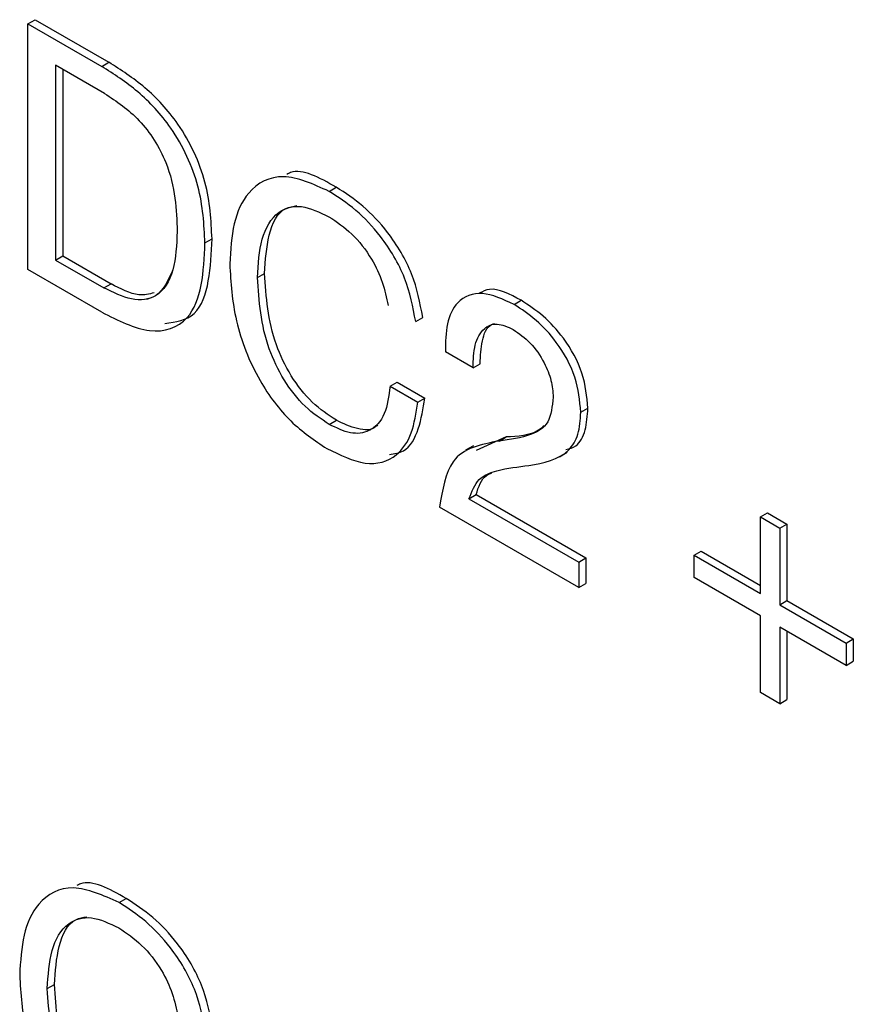
# Model space of a CAD drawing. Units: millimetres. Extents: x 17 to 410, y 7 to 290.
# Drawn here: x 337 to 339, y 126 to 128 of the extents above; entities that cross this region are included whole.
import ezdxf

# ---------------------------------------------------------------- set-up
doc = ezdxf.new("R2010")
doc.units = ezdxf.units.MM

msp = doc.modelspace()

# ---------------------------------------------------------------- linework, layer by layer
at = {"color": 7, "linetype": 'Continuous', "lineweight": 25}
for p, q in [((336.7025, 128.0448), (336.7202, 128.055)), ((336.7025, 128.0448), (336.7202, 128.055)), ((336.7025, 127.4324), (336.7025, 128.0448)), ((336.7025, 128.0448), (336.8862, 127.9388)), ((336.7025, 127.4324), (336.7025, 128.0448)), ((336.7025, 128.0448), (336.8862, 127.9388)), ((336.7202, 128.055), (336.9039, 127.949)), ((336.7202, 128.055), (336.9039, 127.949)), ((336.8862, 127.9388), (336.9039, 127.949)), ((336.8862, 127.9388), (336.9039, 127.949)), ((336.8932, 127.8711), (336.7714, 127.9414)), ((336.7714, 127.9414), (336.7714, 127.4563)), ((336.8932, 127.8711), (336.7714, 127.9414)), ((336.7714, 127.9414), (336.7714, 127.4563)), ((336.7891, 127.9312), (336.7891, 127.4665)), ((336.7891, 127.9312), (336.7891, 127.4665)), ((337.453, 127.6274), (337.4707, 127.6376)), ((337.453, 127.6274), (337.4707, 127.6376)), ((337.1433, 127.4987), (337.161, 127.5089)), ((337.1433, 127.4987), (337.161, 127.5089)), ((336.7714, 127.4563), (336.7891, 127.4665)), ((336.7714, 127.4563), (336.7891, 127.4665)), ((336.7714, 127.4563), (336.8917, 127.3868)), ((336.7714, 127.4563), (336.8917, 127.3868)), ((336.7891, 127.4665), (336.9094, 127.397)), ((336.7891, 127.4665), (336.9094, 127.397)), ((336.8862, 127.3263), (336.7025, 127.4324)), ((336.8862, 127.3263), (336.7025, 127.4324)), ((337.2742, 127.4129), (337.2918, 127.4231)), ((337.2742, 127.4129), (337.2918, 127.4231)), ((336.8917, 127.3868), (336.9094, 127.397)), ((336.8917, 127.3868), (336.9094, 127.397)), ((337.9135, 127.3457), (337.9312, 127.3559)), ((337.9135, 127.3457), (337.9312, 127.3559)), ((337.6685, 127.3032), (337.6861, 127.3134)), ((337.6685, 127.3032), (337.6861, 127.3134)), ((337.847, 127.2903), (337.8448, 127.289)), ((337.847, 127.2903), (337.8448, 127.289)), ((337.8114, 127.1878), (337.7425, 127.2276)), ((337.8114, 127.1878), (337.7425, 127.2276)), ((337.8114, 127.1878), (337.8291, 127.198)), ((337.8114, 127.1878), (337.8291, 127.198)), ((337.6048, 127.1419), (337.6224, 127.1521)), ((337.6048, 127.1419), (337.6224, 127.1521)), ((337.6048, 127.1419), (337.6736, 127.1022)), ((337.6048, 127.1419), (337.6736, 127.1022)), ((337.6224, 127.1521), (337.6913, 127.1124)), ((337.6224, 127.1521), (337.6913, 127.1124)), ((337.6736, 127.1022), (337.6913, 127.1124)), ((337.6736, 127.1022), (337.6913, 127.1124)), ((338.08, 127.0769), (338.0977, 127.0871)), ((338.08, 127.0769), (338.0977, 127.0871)), ((337.4531, 127.0468), (337.4708, 127.057)), ((337.4531, 127.0468), (337.4708, 127.057)), ((337.5548, 127.0326), (337.557, 127.0339)), ((337.5548, 127.0326), (337.557, 127.0339)), ((337.8937, 127.0157), (337.8193, 126.982)), ((337.8937, 127.0157), (337.8193, 126.982)), ((337.8761, 127.0054), (337.8937, 127.0157)), ((337.8761, 127.0054), (337.8937, 127.0157)), ((337.9708, 127.0287), (337.9731, 127.03)), ((337.9708, 127.0287), (337.9731, 127.03)), ((337.8129, 126.9938), (337.793, 126.9823)), ((337.8129, 126.9938), (337.793, 126.9823)), ((338.0264, 126.9658), (338.0463, 126.9773)), ((338.0264, 126.9658), (338.0463, 126.9773)), ((337.8393, 126.9182), (337.8371, 126.9169)), ((337.8393, 126.9182), (337.8371, 126.9169)), ((337.8013, 126.8617), (337.8189, 126.8719)), ((337.8013, 126.8617), (337.8189, 126.8719)), ((337.8189, 126.8719), (338.0925, 126.714)), ((337.8189, 126.8719), (338.0925, 126.714)), ((338.0748, 126.6402), (337.7277, 126.8406)), ((338.0748, 126.6402), (337.7277, 126.8406)), ((337.8013, 126.8617), (338.0748, 126.7038)), ((337.8013, 126.8617), (338.0748, 126.7038)), ((338.5277, 126.8162), (338.5453, 126.8264)), ((338.5277, 126.8162), (338.5453, 126.8264)), ((338.5277, 126.6253), (338.5277, 126.8162)), ((338.5277, 126.8162), (338.5759, 126.7883)), ((338.5277, 126.6253), (338.5277, 126.8162)), ((338.5277, 126.8162), (338.5759, 126.7883)), ((338.5453, 126.8264), (338.5936, 126.7986)), ((338.5453, 126.8264), (338.5936, 126.7986)), ((338.5759, 126.7883), (338.5936, 126.7986)), ((338.5759, 126.7883), (338.5936, 126.7986)), ((338.5936, 126.7986), (338.5936, 126.6077)), ((338.5936, 126.7986), (338.5936, 126.6077)), ((338.5759, 126.7883), (338.5759, 126.5975)), ((338.5759, 126.7883), (338.5759, 126.5975)), ((338.3624, 126.7207), (338.38, 126.7309)), ((338.3624, 126.7207), (338.38, 126.7309)), ((338.3624, 126.6651), (338.3624, 126.7207)), ((338.3624, 126.7207), (338.5277, 126.6253)), ((338.3624, 126.6651), (338.3624, 126.7207)), ((338.3624, 126.7207), (338.5277, 126.6253)), ((338.38, 126.7309), (338.5277, 126.6457)), ((338.38, 126.7309), (338.5277, 126.6457)), ((338.0748, 126.7038), (338.0925, 126.714)), ((338.0748, 126.7038), (338.0925, 126.714)), ((338.0748, 126.7038), (338.0748, 126.6402)), ((338.0748, 126.7038), (338.0748, 126.6402)), ((338.0925, 126.714), (338.0925, 126.6504)), ((338.0925, 126.714), (338.0925, 126.6504)), ((338.0748, 126.6402), (338.0925, 126.6504)), ((338.0748, 126.6402), (338.0925, 126.6504)), ((338.5277, 126.5696), (338.3624, 126.6651)), ((338.5277, 126.5696), (338.3624, 126.6651)), ((338.5759, 126.5975), (338.5936, 126.6077)), ((338.5759, 126.5975), (338.5936, 126.6077)), ((338.5759, 126.5975), (338.7412, 126.502)), ((338.5759, 126.5975), (338.7412, 126.502)), ((338.5936, 126.6077), (338.7589, 126.5123)), ((338.5936, 126.6077), (338.7589, 126.5123)), ((338.5277, 126.3787), (338.5277, 126.5696)), ((338.5277, 126.3787), (338.5277, 126.5696)), ((338.5759, 126.5418), (338.5759, 126.3509)), ((338.7412, 126.4464), (338.5759, 126.5418)), ((338.5759, 126.5418), (338.5759, 126.3509)), ((338.7412, 126.4464), (338.5759, 126.5418)), ((338.5936, 126.5316), (338.5936, 126.3611)), ((338.5936, 126.5316), (338.5936, 126.3611)), ((338.7412, 126.502), (338.7589, 126.5123)), ((338.7412, 126.502), (338.7589, 126.5123)), ((338.7412, 126.502), (338.7412, 126.4464)), ((338.7412, 126.502), (338.7412, 126.4464)), ((338.7589, 126.5123), (338.7589, 126.4566)), ((338.7589, 126.5123), (338.7589, 126.4566)), ((338.7412, 126.4464), (338.7589, 126.4566)), ((338.7412, 126.4464), (338.7589, 126.4566)), ((338.5759, 126.3509), (338.5277, 126.3787)), ((338.5759, 126.3509), (338.5277, 126.3787)), ((338.5759, 126.3509), (338.5936, 126.3611)), ((338.5759, 126.3509), (338.5936, 126.3611)), ((336.9296, 125.8556), (336.9473, 125.8658)), ((336.9296, 125.8556), (336.9473, 125.8658)), ((336.7507, 125.6411), (336.7684, 125.6513)), ((336.7507, 125.6411), (336.7684, 125.6513))]:
    msp.add_line(p, q, dxfattribs=at)
for points, knots in [([(337.161, 127.5089), (337.1588, 127.5549), (337.1545, 127.6466), (337.0878, 127.7917), (336.9946, 127.8911), (336.9341, 127.9296), (336.9039, 127.949)], [0, 0, 0, 0, 0.28072, 0.558631, 0.778902, 1, 1, 1, 1]), ([(337.161, 127.5089), (337.1588, 127.5549), (337.1545, 127.6466), (337.0878, 127.7917), (336.9946, 127.8911), (336.9341, 127.9296), (336.9039, 127.949)], [0, 0, 0, 0, 0.28072, 0.558631, 0.778902, 1, 1, 1, 1]), ([(337.1433, 127.4987), (337.1411, 127.5447), (337.1368, 127.6364), (337.0701, 127.7815), (336.9769, 127.8809), (336.9165, 127.9194), (336.8862, 127.9388)], [0, 0, 0, 0, 0.28072, 0.558631, 0.778902, 1, 1, 1, 1]), ([(337.1433, 127.4987), (337.1411, 127.5447), (337.1368, 127.6364), (337.0701, 127.7815), (336.9769, 127.8809), (336.9165, 127.9194), (336.8862, 127.9388)], [0, 0, 0, 0, 0.28072, 0.558631, 0.778902, 1, 1, 1, 1]), ([(336.8932, 127.8711), (336.9231, 127.8516), (336.9825, 127.8129), (337.0492, 127.7072), (337.0716, 127.6091), (337.0735, 127.5547), (337.0744, 127.5274)], [0, 0, 0, 0, 0.2802773, 0.557982, 0.7785427, 1, 1, 1, 1]), ([(336.8932, 127.8711), (336.9231, 127.8516), (336.9825, 127.8129), (337.0492, 127.7072), (337.0716, 127.6091), (337.0735, 127.5547), (337.0744, 127.5274)], [0, 0, 0, 0, 0.280277, 0.557982, 0.778543, 1, 1, 1, 1]), ([(337.4707, 127.6376), (337.4286, 127.6613), (337.3819, 127.6876), (337.3504, 127.6712), (337.3473, 127.6696)], [0, 0, 0, 0, 0.901929, 1, 1, 1, 1]), ([(337.4707, 127.6376), (337.4286, 127.6613), (337.3819, 127.6876), (337.3504, 127.6712), (337.3473, 127.6696)], [0, 0, 0, 0, 0.901929, 1, 1, 1, 1]), ([(337.453, 127.6274), (337.4134, 127.6452), (337.3343, 127.6806), (337.2508, 127.6361), (337.2113, 127.5502), (337.2073, 127.4812), (337.2053, 127.4466)], [0, 0, 0, 0, 0.27931, 0.5582, 0.778927, 1, 1, 1, 1]), ([(337.453, 127.6274), (337.4134, 127.6452), (337.3343, 127.6806), (337.2508, 127.6361), (337.2113, 127.5502), (337.2073, 127.4812), (337.2053, 127.4466)], [0, 0, 0, 0, 0.27931, 0.5582, 0.778927, 1, 1, 1, 1]), ([(337.6685, 127.3032), (337.6616, 127.3393), (337.6479, 127.4115), (337.588, 127.5117), (337.52, 127.5838), (337.4753, 127.6129), (337.453, 127.6274)], [0, 0, 0, 0, 0.279576, 0.558772, 0.779252, 1, 1, 1, 1]), ([(337.6685, 127.3032), (337.6616, 127.3393), (337.6479, 127.4115), (337.588, 127.5117), (337.52, 127.5838), (337.4753, 127.6129), (337.453, 127.6274)], [0, 0, 0, 0, 0.2795764, 0.558772, 0.7792515, 1, 1, 1, 1]), ([(337.6861, 127.3134), (337.6793, 127.3496), (337.6656, 127.4217), (337.6057, 127.5219), (337.5377, 127.594), (337.493, 127.6231), (337.4707, 127.6376)], [0, 0, 0, 0, 0.279576, 0.558772, 0.779252, 1, 1, 1, 1]), ([(337.6861, 127.3134), (337.6793, 127.3496), (337.6656, 127.4217), (337.6057, 127.5219), (337.5377, 127.594), (337.493, 127.6231), (337.4707, 127.6376)], [0, 0, 0, 0, 0.2795764, 0.558772, 0.7792515, 1, 1, 1, 1]), ([(337.2742, 127.4129), (337.2762, 127.4462), (337.2803, 127.5125), (337.3185, 127.5784), (337.3817, 127.5979), (337.4288, 127.5754), (337.4524, 127.5642)], [0, 0, 0, 0, 0.2808449, 0.5603979, 0.7800038, 1, 1, 1, 1]), ([(337.2742, 127.4129), (337.2762, 127.4462), (337.2803, 127.5125), (337.3185, 127.5784), (337.3817, 127.5979), (337.4288, 127.5754), (337.4524, 127.5642)], [0, 0, 0, 0, 0.280845, 0.560398, 0.780004, 1, 1, 1, 1]), ([(337.2918, 127.4231), (337.2941, 127.4558), (337.2987, 127.5208), (337.3284, 127.5845), (337.363, 127.5903), (337.3725, 127.5919)], [0, 0, 0, 0, 0.420933, 0.83993, 1, 1, 1, 1]), ([(337.2918, 127.4231), (337.2941, 127.4558), (337.2987, 127.5208), (337.3284, 127.5845), (337.363, 127.5903), (337.3725, 127.5919)], [0, 0, 0, 0, 0.420933, 0.83993, 1, 1, 1, 1]), ([(337.4524, 127.5642), (337.4717, 127.5512), (337.5102, 127.5253), (337.5578, 127.4648), (337.5878, 127.4006), (337.5957, 127.3622), (337.5996, 127.343)], [0, 0, 0, 0, 0.280164, 0.559465, 0.779515, 1, 1, 1, 1]), ([(337.4524, 127.5642), (337.4717, 127.5512), (337.5102, 127.5253), (337.5578, 127.4648), (337.5878, 127.4006), (337.5957, 127.3622), (337.5996, 127.343)], [0, 0, 0, 0, 0.280164, 0.559465, 0.779515, 1, 1, 1, 1]), ([(337.0744, 127.5274), (337.0728, 127.4939), (337.0695, 127.4272), (337.0301, 127.3608), (336.962, 127.3525), (336.9151, 127.3754), (336.8917, 127.3868)], [0, 0, 0, 0, 0.28084, 0.559862, 0.77962, 1, 1, 1, 1]), ([(337.0436, 127.2979), (337.0708, 127.3019), (337.1255, 127.31), (337.1562, 127.4025), (337.1594, 127.4734), (337.161, 127.5089)], [0, 0, 0, 0, 0.329397, 0.664035, 1, 1, 1, 1]), ([(337.0436, 127.2979), (337.0708, 127.3019), (337.1255, 127.31), (337.1562, 127.4025), (337.1594, 127.4734), (337.161, 127.5089)], [0, 0, 0, 0, 0.329397, 0.664035, 1, 1, 1, 1]), ([(336.8862, 127.3263), (336.9271, 127.3057), (337.0084, 127.2648), (337.1031, 127.2964), (337.1389, 127.3911), (337.1418, 127.4628), (337.1433, 127.4987)], [0, 0, 0, 0, 0.280492, 0.558334, 0.77873, 1, 1, 1, 1]), ([(336.8862, 127.3263), (336.9271, 127.3057), (337.0084, 127.2648), (337.1031, 127.2964), (337.1389, 127.3911), (337.1418, 127.4628), (337.1433, 127.4987)], [0, 0, 0, 0, 0.280492, 0.558334, 0.77873, 1, 1, 1, 1]), ([(337.0632, 127.4318), (337.0518, 127.406), (337.0313, 127.3599), (336.9617, 127.3528), (336.9151, 127.3754), (336.8917, 127.3868)], [0, 0, 0, 0, 0.387983, 0.693559, 1, 1, 1, 1]), ([(337.2053, 127.4466), (337.208, 127.4001), (337.2134, 127.3075), (337.2689, 127.1629), (337.3554, 127.048), (337.4166, 127.007), (337.4472, 126.9866)], [0, 0, 0, 0, 0.280719, 0.559876, 0.779753, 1, 1, 1, 1]), ([(337.2053, 127.4466), (337.208, 127.4001), (337.2134, 127.3075), (337.2689, 127.1629), (337.3554, 127.048), (337.4166, 127.007), (337.4472, 126.9866)], [0, 0, 0, 0, 0.280719, 0.559876, 0.779753, 1, 1, 1, 1]), ([(337.4531, 127.0468), (337.4327, 127.0603), (337.3918, 127.0873), (337.3381, 127.1562), (337.2837, 127.2708), (337.2781, 127.3543), (337.2742, 127.4129)], [0, 0, 0, 0, 0.18721, 0.374059, 0.561042, 1, 1, 1, 1]), ([(337.4531, 127.0468), (337.4327, 127.0603), (337.3918, 127.0873), (337.3381, 127.1562), (337.2837, 127.2708), (337.2781, 127.3543), (337.2742, 127.4129)], [0, 0, 0, 0, 0.1872101, 0.3740588, 0.5610417, 1, 1, 1, 1]), ([(337.4708, 127.057), (337.4504, 127.0705), (337.4095, 127.0975), (337.3558, 127.1664), (337.3014, 127.281), (337.2958, 127.3645), (337.2918, 127.4231)], [0, 0, 0, 0, 0.18721, 0.374059, 0.561042, 1, 1, 1, 1]), ([(337.4708, 127.057), (337.4504, 127.0705), (337.4095, 127.0975), (337.3558, 127.1664), (337.3014, 127.281), (337.2958, 127.3645), (337.2918, 127.4231)], [0, 0, 0, 0, 0.1872101, 0.3740588, 0.5610417, 1, 1, 1, 1]), ([(337.0167, 127.3747), (337.0044, 127.3716), (336.9727, 127.3636), (336.9334, 127.3843), (336.9094, 127.397)], [0, 0, 0, 0, 0.391112, 1, 1, 1, 1]), ([(337.0167, 127.3747), (337.0044, 127.3716), (336.9727, 127.3636), (336.9334, 127.3843), (336.9094, 127.397)], [0, 0, 0, 0, 0.391112, 1, 1, 1, 1]), ([(337.9312, 127.3559), (337.903, 127.3709), (337.8631, 127.3922), (337.8352, 127.3776), (337.827, 127.3733)], [0, 0, 0, 0, 0.707735, 1, 1, 1, 1]), ([(337.9312, 127.3559), (337.903, 127.3709), (337.8631, 127.3922), (337.8352, 127.3776), (337.827, 127.3733)], [0, 0, 0, 0, 0.707735, 1, 1, 1, 1]), ([(337.9135, 127.3457), (337.8864, 127.3583), (337.8322, 127.3835), (337.7719, 127.359), (337.7437, 127.3005), (337.7429, 127.2519), (337.7425, 127.2276)], [0, 0, 0, 0, 0.279947, 0.558616, 0.779124, 1, 1, 1, 1]), ([(337.9135, 127.3457), (337.8864, 127.3583), (337.8322, 127.3835), (337.7719, 127.359), (337.7437, 127.3005), (337.7429, 127.2519), (337.7425, 127.2276)], [0, 0, 0, 0, 0.279947, 0.558616, 0.779124, 1, 1, 1, 1]), ([(338.0977, 127.0871), (338.095, 127.1159), (338.0898, 127.1735), (338.0426, 127.2591), (337.9866, 127.3194), (337.9497, 127.3437), (337.9312, 127.3559)], [0, 0, 0, 0, 0.279537, 0.558389, 0.779012, 1, 1, 1, 1]), ([(338.0977, 127.0871), (338.095, 127.1159), (338.0898, 127.1735), (338.0426, 127.2591), (337.9866, 127.3194), (337.9497, 127.3437), (337.9312, 127.3559)], [0, 0, 0, 0, 0.279537, 0.558389, 0.779012, 1, 1, 1, 1]), ([(338.08, 127.0769), (338.0773, 127.1057), (338.0721, 127.1633), (338.025, 127.2489), (337.9689, 127.3092), (337.932, 127.3335), (337.9135, 127.3457)], [0, 0, 0, 0, 0.279537, 0.558389, 0.779012, 1, 1, 1, 1]), ([(338.08, 127.0769), (338.0773, 127.1057), (338.0721, 127.1633), (338.025, 127.2489), (337.9689, 127.3092), (337.932, 127.3335), (337.9135, 127.3457)], [0, 0, 0, 0, 0.279537, 0.558389, 0.779012, 1, 1, 1, 1]), ([(337.8114, 127.1878), (337.8121, 127.2076), (337.8135, 127.2472), (337.8348, 127.2868), (337.8701, 127.302), (337.8977, 127.2895), (337.9116, 127.2832)], [0, 0, 0, 0, 0.280944, 0.560603, 0.780403, 1, 1, 1, 1]), ([(337.8114, 127.1878), (337.8121, 127.2076), (337.8135, 127.2472), (337.8348, 127.2868), (337.8701, 127.302), (337.8977, 127.2895), (337.9116, 127.2832)], [0, 0, 0, 0, 0.280944, 0.560603, 0.780403, 1, 1, 1, 1]), ([(337.8291, 127.198), (337.83, 127.2174), (337.8319, 127.2559), (337.8462, 127.2926), (337.8629, 127.2975), (337.8657, 127.2984)], [0, 0, 0, 0, 0.455135, 0.908189, 1, 1, 1, 1]), ([(337.8291, 127.198), (337.83, 127.2174), (337.8319, 127.2559), (337.8462, 127.2926), (337.8629, 127.2975), (337.8657, 127.2984)], [0, 0, 0, 0, 0.455135, 0.908189, 1, 1, 1, 1]), ([(337.9116, 127.2832), (337.9261, 127.2731), (337.955, 127.2529), (337.9884, 127.2046), (338.008, 127.1558), (338.0101, 127.1284), (338.0111, 127.1146)], [0, 0, 0, 0, 0.280066, 0.559331, 0.779646, 1, 1, 1, 1]), ([(337.9116, 127.2832), (337.9261, 127.2731), (337.955, 127.2529), (337.9884, 127.2046), (338.008, 127.1558), (338.0101, 127.1284), (338.0111, 127.1146)], [0, 0, 0, 0, 0.2800659, 0.5593313, 0.7796457, 1, 1, 1, 1]), ([(337.6048, 127.1419), (337.6015, 127.1176), (337.5951, 127.0691), (337.5583, 127.0275), (337.507, 127.0206), (337.4711, 127.0381), (337.4531, 127.0468)], [0, 0, 0, 0, 0.280495, 0.559725, 0.779702, 1, 1, 1, 1]), ([(337.6048, 127.1419), (337.6015, 127.1176), (337.5951, 127.0691), (337.5583, 127.0275), (337.507, 127.0206), (337.4711, 127.0381), (337.4531, 127.0468)], [0, 0, 0, 0, 0.2804949, 0.5597252, 0.7797016, 1, 1, 1, 1]), ([(337.6029, 126.972), (337.6152, 126.9737), (337.6493, 126.9787), (337.6786, 127.0336), (337.6871, 127.0861), (337.6913, 127.1124)], [0, 0, 0, 0, 0.220814, 0.609985, 1, 1, 1, 1]), ([(337.6029, 126.972), (337.6152, 126.9737), (337.6493, 126.9787), (337.6786, 127.0336), (337.6871, 127.0861), (337.6913, 127.1124)], [0, 0, 0, 0, 0.220814, 0.609985, 1, 1, 1, 1]), ([(338.0111, 127.1146), (338.0087, 127.0918), (338.0037, 127.046), (337.9489, 127.0147), (337.9037, 127.009), (337.8761, 127.0054)], [0, 0, 0, 0, 0.278529, 0.558164, 1, 1, 1, 1]), ([(338.0111, 127.1146), (338.0087, 127.0918), (338.0037, 127.046), (337.9489, 127.0147), (337.9037, 127.009), (337.8761, 127.0054)], [0, 0, 0, 0, 0.278529, 0.558164, 1, 1, 1, 1]), ([(337.4472, 126.9866), (337.4798, 126.9706), (337.5449, 126.9388), (337.6207, 126.9602), (337.6615, 127.0219), (337.6696, 127.0754), (337.6736, 127.1022)], [0, 0, 0, 0, 0.280129, 0.558867, 0.779194, 1, 1, 1, 1]), ([(337.4472, 126.9866), (337.4798, 126.9706), (337.5449, 126.9388), (337.6207, 126.9602), (337.6615, 127.0219), (337.6696, 127.0754), (337.6736, 127.1022)], [0, 0, 0, 0, 0.280129, 0.558867, 0.779194, 1, 1, 1, 1]), ([(338.0429, 126.984), (338.0516, 126.9863), (338.0742, 126.9924), (338.0935, 127.0308), (338.0963, 127.0683), (338.0977, 127.0871)], [0, 0, 0, 0, 0.239881, 0.619963, 1, 1, 1, 1]), ([(338.0429, 126.984), (338.0516, 126.9863), (338.0742, 126.9924), (338.0935, 127.0308), (338.0963, 127.0683), (338.0977, 127.0871)], [0, 0, 0, 0, 0.239881, 0.619963, 1, 1, 1, 1]), ([(337.9507, 126.9444), (337.9875, 126.9511), (338.0388, 126.9604), (338.0764, 127.0197), (338.0788, 127.0578), (338.08, 127.0769)], [0, 0, 0, 0, 0.559432, 0.779729, 1, 1, 1, 1]), ([(337.9507, 126.9444), (337.9875, 126.9511), (338.0388, 126.9604), (338.0764, 127.0197), (338.0788, 127.0578), (338.08, 127.0769)], [0, 0, 0, 0, 0.559432, 0.779729, 1, 1, 1, 1]), ([(337.5735, 127.0458), (337.5722, 127.0443), (337.5611, 127.0311), (337.5236, 127.0324), (337.4884, 127.0488), (337.4708, 127.057)], [0, 0, 0, 0, 0.062327, 0.530821, 1, 1, 1, 1]), ([(337.5735, 127.0458), (337.5722, 127.0443), (337.5611, 127.0311), (337.5236, 127.0324), (337.4884, 127.0488), (337.4708, 127.057)], [0, 0, 0, 0, 0.062327, 0.530821, 1, 1, 1, 1]), ([(337.9887, 127.0433), (337.9841, 127.0395), (337.9588, 127.0185), (337.923, 127.0169), (337.8937, 127.0157)], [0, 0, 0, 0, 0.181142, 1, 1, 1, 1]), ([(337.9887, 127.0433), (337.9841, 127.0395), (337.9588, 127.0185), (337.923, 127.0169), (337.8937, 127.0157)], [0, 0, 0, 0, 0.181142, 1, 1, 1, 1]), ([(337.8761, 127.0054), (337.8315, 126.9969), (337.7518, 126.9815), (337.735, 126.8837), (337.7277, 126.8406)], [0, 0, 0, 0, 0.559699, 1, 1, 1, 1]), ([(337.8761, 127.0054), (337.8315, 126.9969), (337.7518, 126.9815), (337.735, 126.8837), (337.7277, 126.8406)], [0, 0, 0, 0, 0.559699, 1, 1, 1, 1]), ([(337.8013, 126.8617), (337.8083, 126.8796), (337.8225, 126.9154), (337.8797, 126.936), (337.9238, 126.9412), (337.9507, 126.9444)], [0, 0, 0, 0, 0.277795, 0.558264, 1, 1, 1, 1]), ([(337.8013, 126.8617), (337.8083, 126.8796), (337.8225, 126.9154), (337.8797, 126.936), (337.9238, 126.9412), (337.9507, 126.9444)], [0, 0, 0, 0, 0.277795, 0.558264, 1, 1, 1, 1]), ([(337.8189, 126.8719), (337.8252, 126.891), (337.8333, 126.9161), (337.8534, 126.9243), (337.8581, 126.9262)], [0, 0, 0, 0, 0.762329, 1, 1, 1, 1]), ([(337.8189, 126.8719), (337.8252, 126.891), (337.8333, 126.9161), (337.8534, 126.9243), (337.8581, 126.9262)], [0, 0, 0, 0, 0.762329, 1, 1, 1, 1]), ([(336.9473, 125.8658), (336.9051, 125.8895), (336.8584, 125.9158), (336.827, 125.8993), (336.8239, 125.8977)], [0, 0, 0, 0, 0.901929, 1, 1, 1, 1]), ([(336.9473, 125.8658), (336.9051, 125.8895), (336.8584, 125.9158), (336.827, 125.8993), (336.8239, 125.8977)], [0, 0, 0, 0, 0.9019287, 1, 1, 1, 1]), ([(336.9296, 125.8556), (336.89, 125.8733), (336.8108, 125.9088), (336.7274, 125.8642), (336.6879, 125.7784), (336.6839, 125.7093), (336.6818, 125.6748)], [0, 0, 0, 0, 0.27931, 0.5582, 0.778927, 1, 1, 1, 1]), ([(336.9296, 125.8556), (336.89, 125.8733), (336.8108, 125.9088), (336.7274, 125.8642), (336.6879, 125.7784), (336.6839, 125.7093), (336.6818, 125.6748)], [0, 0, 0, 0, 0.27931, 0.5582, 0.778927, 1, 1, 1, 1]), ([(337.1627, 125.5416), (337.1558, 125.5777), (337.1421, 125.6499), (337.0823, 125.75), (337.0142, 125.8221), (336.9696, 125.8512), (336.9473, 125.8658)], [0, 0, 0, 0, 0.279576, 0.558772, 0.779252, 1, 1, 1, 1]), ([(337.1627, 125.5416), (337.1558, 125.5777), (337.1421, 125.6499), (337.0823, 125.75), (337.0142, 125.8221), (336.9696, 125.8512), (336.9473, 125.8658)], [0, 0, 0, 0, 0.279576, 0.558772, 0.779252, 1, 1, 1, 1]), ([(337.145, 125.5314), (337.1382, 125.5675), (337.1244, 125.6397), (337.0646, 125.7398), (336.9965, 125.8119), (336.9519, 125.841), (336.9296, 125.8556)], [0, 0, 0, 0, 0.279576, 0.558772, 0.779252, 1, 1, 1, 1]), ([(337.145, 125.5314), (337.1382, 125.5675), (337.1244, 125.6397), (337.0646, 125.7398), (336.9965, 125.8119), (336.9519, 125.841), (336.9296, 125.8556)], [0, 0, 0, 0, 0.279576, 0.558772, 0.779252, 1, 1, 1, 1]), ([(336.7507, 125.6411), (336.7528, 125.6743), (336.7568, 125.7406), (336.795, 125.8066), (336.8583, 125.8261), (336.9054, 125.8036), (336.9289, 125.7924)], [0, 0, 0, 0, 0.280845, 0.560398, 0.780004, 1, 1, 1, 1]), ([(336.7507, 125.6411), (336.7528, 125.6743), (336.7568, 125.7406), (336.795, 125.8066), (336.8583, 125.8261), (336.9054, 125.8036), (336.9289, 125.7924)], [0, 0, 0, 0, 0.280845, 0.560398, 0.780004, 1, 1, 1, 1]), ([(336.7684, 125.6513), (336.7707, 125.6839), (336.7753, 125.749), (336.8049, 125.8126), (336.8395, 125.8185), (336.8491, 125.8201)], [0, 0, 0, 0, 0.420933, 0.83993, 1, 1, 1, 1]), ([(336.7684, 125.6513), (336.7707, 125.6839), (336.7753, 125.749), (336.8049, 125.8126), (336.8395, 125.8185), (336.8491, 125.8201)], [0, 0, 0, 0, 0.420933, 0.83993, 1, 1, 1, 1]), ([(336.9289, 125.7924), (336.9482, 125.7794), (336.9868, 125.7534), (337.0343, 125.6929), (337.0644, 125.6288), (337.0722, 125.5904), (337.0761, 125.5712)], [0, 0, 0, 0, 0.280164, 0.559465, 0.779515, 1, 1, 1, 1]), ([(336.9289, 125.7924), (336.9482, 125.7794), (336.9868, 125.7534), (337.0343, 125.6929), (337.0644, 125.6288), (337.0722, 125.5904), (337.0761, 125.5712)], [0, 0, 0, 0, 0.280164, 0.559465, 0.779515, 1, 1, 1, 1]), ([(336.6818, 125.6748), (336.6845, 125.6283), (336.6899, 125.5356), (336.7455, 125.3911), (336.8319, 125.2761), (336.8931, 125.2352), (336.9238, 125.2147)], [0, 0, 0, 0, 0.280719, 0.559876, 0.779753, 1, 1, 1, 1]), ([(336.6818, 125.6748), (336.6845, 125.6283), (336.6899, 125.5356), (336.7455, 125.3911), (336.8319, 125.2761), (336.8931, 125.2352), (336.9238, 125.2147)], [0, 0, 0, 0, 0.2807191, 0.5598758, 0.7797531, 1, 1, 1, 1]), ([(336.9297, 125.275), (336.9092, 125.2885), (336.8684, 125.3155), (336.8147, 125.3844), (336.7602, 125.4989), (336.7546, 125.5825), (336.7507, 125.6411)], [0, 0, 0, 0, 0.18721, 0.374059, 0.561042, 1, 1, 1, 1]), ([(336.9297, 125.275), (336.9092, 125.2885), (336.8684, 125.3155), (336.8147, 125.3844), (336.7602, 125.4989), (336.7546, 125.5825), (336.7507, 125.6411)], [0, 0, 0, 0, 0.1872101, 0.3740588, 0.5610417, 1, 1, 1, 1]), ([(336.9474, 125.2852), (336.9269, 125.2987), (336.886, 125.3257), (336.8323, 125.3946), (336.7779, 125.5091), (336.7723, 125.5927), (336.7684, 125.6513)], [0, 0, 0, 0, 0.18721, 0.374059, 0.561042, 1, 1, 1, 1]), ([(336.9474, 125.2852), (336.9269, 125.2987), (336.886, 125.3257), (336.8323, 125.3946), (336.7779, 125.5091), (336.7723, 125.5927), (336.7684, 125.6513)], [0, 0, 0, 0, 0.1872101, 0.3740588, 0.5610417, 1, 1, 1, 1])]:
    msp.add_open_spline(points, degree=3, knots=knots, dxfattribs=at)

doc.saveas('drawing.dxf')
